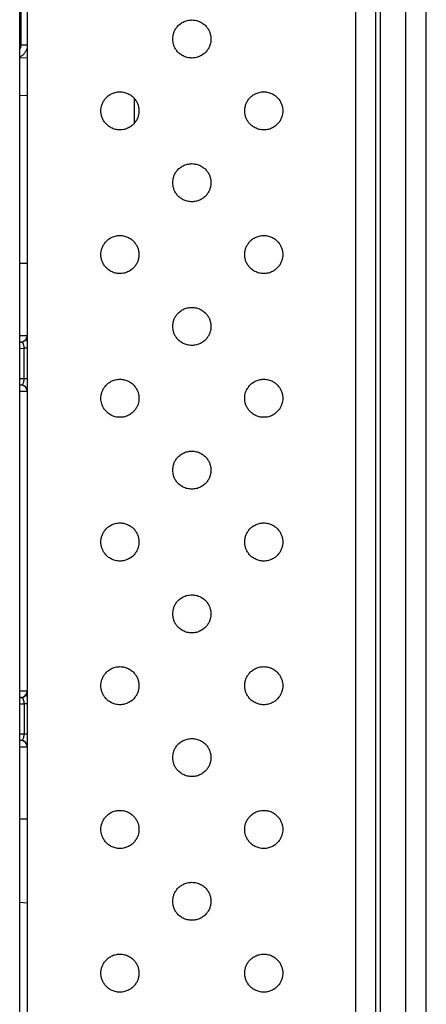
# Model space of a CAD drawing. Extents: x 0 to 61.2, y 0 to 39.6.
# Drawn here: x 24 to 24.6, y 25.2 to 26.7 of the extents above; entities that cross this region are included whole.
import ezdxf

# ---------------------------------------------------------------- set-up
doc = ezdxf.new("R2010")
doc.units = 0
doc.header["$LTSCALE"] = 0.9
doc.header["$MEASUREMENT"] = 0
doc.layers.add('PART', color=4, linetype='CONTINUOUS')

msp = doc.modelspace()

# ---------------------------------------------------------------- linework, layer by layer
at = {"layer": 'PART', "linetype": 'Continuous'}
for p, q in [((24.5048, 28.0969), (24.5048, 18.3332)), ((24.5127, 18.3332), (24.5127, 28.0969)), ((24.552, 18.3332), (24.552, 28.0969)), ((24.5835, 18.3332), (24.5835, 28.0969)), ((23.9654, 28.0371), (23.9654, 18.393)), ((24.4742, 18.393), (24.4742, 28.0371)), ((23.9536, 24.5175), (23.9536, 26.9249)), ((23.9557, 26.6593), (23.9557, 26.925)), ((23.9654, 26.6593), (23.9557, 26.6593)), ((23.9536, 26.6398), (23.9654, 26.6402)), ((23.9654, 26.5812), (23.9536, 26.5808)), ((24.131, 26.577), (24.131, 26.5381)), ((23.9557, 26.1991), (23.9536, 26.1991)), ((23.9536, 26.1893), (23.9605, 26.1895)), ((23.9605, 26.1422), (23.9605, 26.1895)), ((23.9605, 26.1422), (23.9536, 26.1423)), ((23.9557, 26.1325), (23.9536, 26.1326)), ((23.9557, 25.648), (23.9536, 25.6479)), ((23.9536, 25.6382), (23.9605, 25.6383)), ((23.9605, 25.6383), (23.9605, 25.591)), ((23.9605, 25.591), (23.9536, 25.5912)), ((23.9557, 25.5814), (23.9536, 25.5814)), ((23.9627, 25.4591), (23.9536, 25.4588)), ((23.9536, 25.3307), (23.9654, 25.3296))]:
    msp.add_line(p, q, dxfattribs=at)
for centre in [(23.9556, 26.209), (23.9556, 25.6578)]:
    msp.add_arc(centre, 0.00984, 271, 345.6791, dxfattribs=at)
for points, knots in [([(24.2203, 26.6395), (24.2179, 26.6396), (24.2133, 26.64), (24.2069, 26.6424), (24.2015, 26.646), (24.1972, 26.6502), (24.1941, 26.6549), (24.1921, 26.6598), (24.191, 26.6644), (24.1907, 26.669), (24.191, 26.6735), (24.1921, 26.6782), (24.1941, 26.683), (24.1972, 26.6877), (24.2015, 26.692), (24.2069, 26.6955), (24.2133, 26.698), (24.2179, 26.6984), (24.2203, 26.6985)], [0, 0, 0, 0, 0.077405, 0.150556, 0.219448, 0.284084, 0.344456, 0.400569, 0.452417, 0.499999, 0.547578, 0.599423, 0.655532, 0.715905, 0.780541, 0.849438, 0.922592, 1, 1, 1, 1]), ([(24.2203, 26.6985), (24.2227, 26.6984), (24.2274, 26.698), (24.2338, 26.6955), (24.2391, 26.692), (24.2434, 26.6877), (24.2465, 26.683), (24.2485, 26.6782), (24.2496, 26.6735), (24.2499, 26.669), (24.2496, 26.6644), (24.2485, 26.6598), (24.2465, 26.6549), (24.2434, 26.6502), (24.2391, 26.646), (24.2338, 26.6424), (24.2274, 26.64), (24.2227, 26.6396), (24.2203, 26.6395)], [0, 0, 0, 0, 0.077406, 0.150559, 0.219454, 0.284089, 0.344461, 0.400573, 0.452418, 0.5, 0.547582, 0.599427, 0.655537, 0.715911, 0.780546, 0.849441, 0.922594, 1, 1, 1, 1]), ([(23.9654, 26.6593), (23.9654, 26.658), (23.9652, 26.6556), (23.9643, 26.6526), (23.9633, 26.6503), (23.9623, 26.6486), (23.9612, 26.647), (23.9597, 26.6453), (23.9576, 26.6435), (23.9555, 26.642), (23.954, 26.6414), (23.9536, 26.6413)], [0, 0, 0, 0, 0.159268, 0.322856, 0.406381, 0.491004, 0.576741, 0.663581, 0.793422, 0.947339, 1, 1, 1, 1]), ([(23.9536, 26.6532), (23.954, 26.6537), (23.9548, 26.6548), (23.9556, 26.6569), (23.9557, 26.6585), (23.9557, 26.6593)], [0, 0, 0, 0, 0.283034, 0.635508, 1, 1, 1, 1]), ([(24.0794, 26.5576), (24.0794, 26.559), (24.0796, 26.5621), (24.0807, 26.5668), (24.0827, 26.5716), (24.0858, 26.5763), (24.0901, 26.5806), (24.0954, 26.5841), (24.1018, 26.5865), (24.1089, 26.5874), (24.1159, 26.5865), (24.1223, 26.5841), (24.1277, 26.5806), (24.1319, 26.5763), (24.135, 26.5716), (24.1371, 26.5668), (24.1382, 26.5621), (24.1383, 26.559), (24.1384, 26.5576)], [0, 0, 0, 0, 0.047585, 0.099433, 0.155544, 0.215918, 0.280552, 0.349446, 0.422596, 0.5, 0.577407, 0.650559, 0.719454, 0.784089, 0.844463, 0.900573, 0.952418, 1, 1, 1, 1]), ([(24.3022, 26.5576), (24.3023, 26.559), (24.3024, 26.5621), (24.3035, 26.5668), (24.3056, 26.5716), (24.3087, 26.5763), (24.3129, 26.5806), (24.3183, 26.5841), (24.3247, 26.5865), (24.3317, 26.5874), (24.3388, 26.5865), (24.3452, 26.5841), (24.3505, 26.5806), (24.3548, 26.5763), (24.3579, 26.5716), (24.3599, 26.5668), (24.361, 26.5621), (24.3612, 26.559), (24.3612, 26.5576)], [0, 0, 0, 0, 0.047585, 0.099433, 0.155544, 0.215918, 0.280552, 0.349447, 0.422596, 0.500001, 0.577407, 0.650559, 0.719453, 0.78409, 0.844463, 0.900573, 0.952418, 1, 1, 1, 1]), ([(24.1384, 26.5576), (24.1383, 26.5561), (24.1382, 26.553), (24.1371, 26.5483), (24.135, 26.5435), (24.1319, 26.5388), (24.1277, 26.5345), (24.1223, 26.531), (24.1159, 26.5286), (24.1089, 26.5278), (24.1018, 26.5286), (24.0954, 26.531), (24.0901, 26.5345), (24.0858, 26.5388), (24.0827, 26.5435), (24.0807, 26.5483), (24.0796, 26.553), (24.0794, 26.5561), (24.0794, 26.5576)], [0, 0, 0, 0, 0.047582, 0.099427, 0.155537, 0.215911, 0.280546, 0.349441, 0.422593, 0.5, 0.577404, 0.650554, 0.719448, 0.784082, 0.844456, 0.900567, 0.952415, 1, 1, 1, 1]), ([(24.3612, 26.5576), (24.3612, 26.5561), (24.361, 26.553), (24.3599, 26.5483), (24.3579, 26.5435), (24.3548, 26.5388), (24.3505, 26.5345), (24.3452, 26.531), (24.3388, 26.5286), (24.3317, 26.5278), (24.3247, 26.5286), (24.3183, 26.531), (24.3129, 26.5345), (24.3087, 26.5388), (24.3056, 26.5435), (24.3035, 26.5483), (24.3024, 26.553), (24.3023, 26.5561), (24.3022, 26.5576)], [0, 0, 0, 0, 0.047582, 0.099427, 0.155537, 0.21591, 0.280547, 0.349441, 0.422593, 0.499999, 0.577404, 0.650553, 0.719448, 0.784082, 0.844456, 0.900567, 0.952415, 1, 1, 1, 1]), ([(24.2203, 26.4166), (24.2179, 26.4168), (24.2133, 26.4171), (24.2069, 26.4196), (24.2015, 26.4231), (24.1972, 26.4274), (24.1941, 26.4321), (24.1921, 26.4369), (24.191, 26.4416), (24.1907, 26.4462), (24.191, 26.4507), (24.1921, 26.4554), (24.1941, 26.4602), (24.1972, 26.4649), (24.2015, 26.4692), (24.2069, 26.4727), (24.2133, 26.4752), (24.2179, 26.4755), (24.2203, 26.4757)], [0, 0, 0, 0, 0.077405, 0.150555, 0.219449, 0.284083, 0.344457, 0.400568, 0.452416, 0.500001, 0.54758, 0.599424, 0.655534, 0.715907, 0.780542, 0.849438, 0.922591, 1, 1, 1, 1]), ([(24.2203, 26.4757), (24.2227, 26.4755), (24.2274, 26.4752), (24.2338, 26.4727), (24.2391, 26.4692), (24.2434, 26.4649), (24.2465, 26.4602), (24.2485, 26.4554), (24.2496, 26.4507), (24.2499, 26.4462), (24.2496, 26.4416), (24.2485, 26.4369), (24.2465, 26.4321), (24.2434, 26.4274), (24.2391, 26.4231), (24.2338, 26.4196), (24.2274, 26.4171), (24.2227, 26.4168), (24.2203, 26.4166)], [0, 0, 0, 0, 0.077406, 0.150559, 0.219453, 0.284089, 0.344463, 0.400573, 0.452417, 0.499999, 0.547582, 0.599426, 0.655539, 0.715913, 0.780546, 0.849441, 0.922594, 1, 1, 1, 1]), ([(24.0794, 26.3347), (24.0794, 26.3362), (24.0796, 26.3393), (24.0807, 26.344), (24.0827, 26.3488), (24.0858, 26.3535), (24.0901, 26.3578), (24.0954, 26.3613), (24.1018, 26.3637), (24.1089, 26.3646), (24.1159, 26.3637), (24.1223, 26.3613), (24.1277, 26.3578), (24.1319, 26.3535), (24.135, 26.3488), (24.1371, 26.344), (24.1382, 26.3393), (24.1383, 26.3362), (24.1384, 26.3347)], [0, 0, 0, 0, 0.047582, 0.09943, 0.155544, 0.215916, 0.280552, 0.349445, 0.422596, 0.5, 0.577407, 0.650558, 0.719453, 0.784089, 0.844463, 0.900573, 0.952421, 1, 1, 1, 1]), ([(24.3022, 26.3347), (24.3023, 26.3362), (24.3024, 26.3393), (24.3035, 26.344), (24.3056, 26.3488), (24.3087, 26.3535), (24.3129, 26.3578), (24.3183, 26.3613), (24.3247, 26.3637), (24.3317, 26.3646), (24.3388, 26.3637), (24.3452, 26.3613), (24.3505, 26.3578), (24.3548, 26.3535), (24.3579, 26.3488), (24.3599, 26.344), (24.361, 26.3393), (24.3612, 26.3362), (24.3612, 26.3347)], [0, 0, 0, 0, 0.047582, 0.09943, 0.155544, 0.215916, 0.280552, 0.349445, 0.422596, 0.5, 0.577407, 0.650558, 0.719453, 0.784089, 0.844463, 0.900573, 0.952421, 1, 1, 1, 1]), ([(23.9536, 26.3214), (23.9537, 26.3214), (23.9549, 26.3214), (23.9571, 26.3214), (23.96, 26.3214), (23.9623, 26.3214), (23.9641, 26.3214), (23.9652, 26.3214), (23.9654, 26.3214), (23.9654, 26.3214)], [0, 0, 0, 0, 0.006138, 0.171782, 0.337424, 0.503066, 0.668712, 0.834356, 1, 1, 1, 1]), ([(24.1384, 26.3347), (24.1383, 26.3333), (24.1382, 26.3302), (24.1371, 26.3255), (24.135, 26.3207), (24.1319, 26.316), (24.1277, 26.3117), (24.1223, 26.3082), (24.1159, 26.3058), (24.1089, 26.3049), (24.1018, 26.3058), (24.0954, 26.3082), (24.0901, 26.3117), (24.0858, 26.316), (24.0827, 26.3207), (24.0807, 26.3255), (24.0796, 26.3302), (24.0794, 26.3333), (24.0794, 26.3347)], [0, 0, 0, 0, 0.047582, 0.09943, 0.15554, 0.215913, 0.280547, 0.349441, 0.422593, 0.5, 0.577404, 0.650554, 0.719446, 0.784082, 0.844456, 0.900567, 0.952415, 1, 1, 1, 1]), ([(24.3612, 26.3347), (24.3612, 26.3333), (24.361, 26.3302), (24.3599, 26.3255), (24.3579, 26.3207), (24.3548, 26.316), (24.3505, 26.3117), (24.3452, 26.3082), (24.3388, 26.3058), (24.3317, 26.3049), (24.3247, 26.3058), (24.3183, 26.3082), (24.3129, 26.3117), (24.3087, 26.316), (24.3056, 26.3207), (24.3035, 26.3255), (24.3024, 26.3302), (24.3023, 26.3333), (24.3022, 26.3347)], [0, 0, 0, 0, 0.047582, 0.09943, 0.15554, 0.215913, 0.280547, 0.349442, 0.422593, 0.5, 0.577404, 0.650553, 0.719446, 0.784082, 0.844457, 0.900567, 0.952415, 1, 1, 1, 1]), ([(24.2203, 26.1938), (24.2179, 26.194), (24.2133, 26.1943), (24.2069, 26.1968), (24.2015, 26.2003), (24.1972, 26.2046), (24.1941, 26.2093), (24.1921, 26.2141), (24.191, 26.2188), (24.1907, 26.2233), (24.191, 26.2279), (24.1921, 26.2326), (24.1941, 26.2374), (24.1972, 26.2421), (24.2015, 26.2464), (24.2069, 26.2499), (24.2133, 26.2524), (24.2179, 26.2527), (24.2203, 26.2528)], [0, 0, 0, 0, 0.077405, 0.150555, 0.219447, 0.284084, 0.344458, 0.400569, 0.452416, 0.499999, 0.547578, 0.599425, 0.655532, 0.715905, 0.780541, 0.849438, 0.922591, 1, 1, 1, 1]), ([(24.2203, 26.2528), (24.2227, 26.2527), (24.2274, 26.2524), (24.2338, 26.2499), (24.2391, 26.2464), (24.2434, 26.2421), (24.2465, 26.2374), (24.2485, 26.2326), (24.2496, 26.2279), (24.2499, 26.2233), (24.2496, 26.2188), (24.2485, 26.2141), (24.2465, 26.2093), (24.2434, 26.2046), (24.2391, 26.2003), (24.2338, 26.1968), (24.2274, 26.1943), (24.2227, 26.194), (24.2203, 26.1938)], [0, 0, 0, 0, 0.077406, 0.150559, 0.219454, 0.284087, 0.344461, 0.400571, 0.452419, 0.500001, 0.54758, 0.599428, 0.655538, 0.715912, 0.780547, 0.849442, 0.922594, 1, 1, 1, 1]), ([(23.965, 26.209), (23.9649, 26.209), (23.9645, 26.209), (23.9632, 26.209), (23.9612, 26.2089), (23.9585, 26.2089), (23.9559, 26.2089), (23.9541, 26.2089), (23.9536, 26.2089)], [0, 0, 0, 0, 0.1216919, 0.3017566, 0.494545, 0.7000627, 0.9182921, 1, 1, 1, 1]), ([(23.9536, 26.1993), (23.9541, 26.1993), (23.9554, 26.1993), (23.9562, 26.1993), (23.9567, 26.1993)], [0, 0, 0, 0, 0.357315, 1, 1, 1, 1]), ([(23.9605, 26.1895), (23.9605, 26.19), (23.9605, 26.1912), (23.9603, 26.1929), (23.9599, 26.1945), (23.9595, 26.1957), (23.959, 26.1968), (23.9584, 26.1976), (23.9578, 26.1983), (23.9569, 26.199), (23.9562, 26.1991), (23.9557, 26.1991)], [0, 0, 0, 0, 0.086546, 0.177742, 0.276535, 0.385232, 0.468181, 0.560666, 0.662987, 0.805635, 1, 1, 1, 1]), ([(23.9575, 26.1993), (23.9581, 26.1995), (23.9593, 26.1998), (23.9597, 26.2005), (23.96, 26.2008)], [0, 0, 0, 0, 0.474732, 1, 1, 1, 1]), ([(23.9591, 26.1999), (23.96, 26.2003), (23.9617, 26.2013), (23.9637, 26.2036), (23.9649, 26.2064), (23.965, 26.2083), (23.9651, 26.2092)], [0, 0, 0, 0, 0.255529, 0.515201, 0.76674, 1, 1, 1, 1]), ([(23.9654, 26.1997), (23.9654, 26.2005), (23.9654, 26.2025), (23.9654, 26.2049), (23.9654, 26.2065), (23.9654, 26.2069), (23.9652, 26.2063), (23.9648, 26.2051), (23.9639, 26.2036), (23.9627, 26.2021), (23.9614, 26.201), (23.9603, 26.2003), (23.9596, 26.2), (23.9595, 26.2)], [0, 0, 0, 0, 0.111878, 0.25855, 0.388332, 0.501504, 0.601623, 0.692469, 0.776772, 0.854865, 0.924721, 0.983502, 1, 1, 1, 1]), ([(23.9654, 26.1895), (23.9654, 26.1895), (23.9652, 26.1895), (23.9642, 26.1895), (23.9626, 26.1895), (23.9612, 26.1895), (23.9605, 26.1895)], [0, 0, 0, 0, 0.249999, 0.500006, 0.749999, 1, 1, 1, 1]), ([(23.9557, 26.1325), (23.9563, 26.1327), (23.9573, 26.1328), (23.9586, 26.1342), (23.9595, 26.1359), (23.9601, 26.1379), (23.9604, 26.14), (23.9605, 26.1415), (23.9605, 26.1422)], [0, 0, 0, 0, 0.277981, 0.473986, 0.630869, 0.76797, 0.889166, 1, 1, 1, 1]), ([(23.9654, 26.1422), (23.9654, 26.1422), (23.9652, 26.1422), (23.9642, 26.1422), (23.9626, 26.1422), (23.9612, 26.1422), (23.9605, 26.1422)], [0, 0, 0, 0, 0.249999, 0.500006, 0.749999, 1, 1, 1, 1]), ([(24.0794, 26.1119), (24.0794, 26.1134), (24.0796, 26.1164), (24.0807, 26.1211), (24.0827, 26.126), (24.0858, 26.1306), (24.0901, 26.1349), (24.0954, 26.1385), (24.1018, 26.1409), (24.1089, 26.1417), (24.1159, 26.1409), (24.1223, 26.1385), (24.1277, 26.1349), (24.1319, 26.1306), (24.135, 26.126), (24.1371, 26.1211), (24.1382, 26.1164), (24.1383, 26.1134), (24.1384, 26.1119)], [0, 0, 0, 0, 0.047584, 0.099432, 0.155544, 0.215917, 0.280552, 0.349446, 0.422596, 0.5, 0.577407, 0.650558, 0.719453, 0.784089, 0.844463, 0.900573, 0.952419, 1, 1, 1, 1]), ([(24.3022, 26.1119), (24.3023, 26.1134), (24.3024, 26.1164), (24.3035, 26.1211), (24.3056, 26.126), (24.3087, 26.1306), (24.3129, 26.1349), (24.3183, 26.1385), (24.3247, 26.1409), (24.3317, 26.1417), (24.3388, 26.1409), (24.3452, 26.1385), (24.3505, 26.1349), (24.3548, 26.1306), (24.3579, 26.126), (24.3599, 26.1211), (24.361, 26.1164), (24.3612, 26.1134), (24.3612, 26.1119)], [0, 0, 0, 0, 0.0475839, 0.0994317, 0.1555439, 0.215917, 0.2805521, 0.3494461, 0.4225956, 0.5000003, 0.5774067, 0.6505581, 0.719453, 0.7840892, 0.8444628, 0.9005732, 0.9524193, 1, 1, 1, 1]), ([(23.9567, 26.1324), (23.9562, 26.1324), (23.9555, 26.1324), (23.9541, 26.1324), (23.9536, 26.1324)], [0, 0, 0, 0, 0.631888, 1, 1, 1, 1]), ([(23.9536, 26.1228), (23.9541, 26.1228), (23.9559, 26.1228), (23.9585, 26.1228), (23.9612, 26.1227), (23.9632, 26.1227), (23.9641, 26.1227), (23.9645, 26.1227)], [0, 0, 0, 0, 0.093434, 0.341902, 0.575828, 0.7952, 1, 1, 1, 1]), ([(23.9654, 26.1227), (23.9653, 26.124), (23.965, 26.1266), (23.9627, 26.1298), (23.9596, 26.132), (23.957, 26.1324), (23.9557, 26.1325)], [0, 0, 0, 0, 0.249996, 0.499999, 0.750001, 1, 1, 1, 1]), ([(23.96, 26.1309), (23.9598, 26.1312), (23.9593, 26.1319), (23.9581, 26.1322), (23.9575, 26.1324)], [0, 0, 0, 0, 0.52509, 1, 1, 1, 1]), ([(23.9651, 26.1225), (23.965, 26.1234), (23.9649, 26.1253), (23.9637, 26.128), (23.9617, 26.1304), (23.96, 26.1313), (23.9591, 26.1318)], [0, 0, 0, 0, 0.233265, 0.484806, 0.744466, 1, 1, 1, 1]), ([(24.1384, 26.1119), (24.1383, 26.1104), (24.1382, 26.1074), (24.1371, 26.1027), (24.135, 26.0979), (24.1319, 26.0932), (24.1277, 26.0889), (24.1223, 26.0853), (24.1159, 26.0829), (24.1089, 26.0821), (24.1018, 26.0829), (24.0954, 26.0853), (24.0901, 26.0889), (24.0858, 26.0932), (24.0827, 26.0979), (24.0807, 26.1027), (24.0796, 26.1074), (24.0794, 26.1104), (24.0794, 26.1119)], [0, 0, 0, 0, 0.047582, 0.099428, 0.155538, 0.215912, 0.280546, 0.349441, 0.422593, 0.5, 0.577404, 0.650554, 0.719447, 0.784082, 0.844456, 0.900567, 0.952415, 1, 1, 1, 1]), ([(24.3612, 26.1119), (24.3612, 26.1104), (24.361, 26.1074), (24.3599, 26.1027), (24.3579, 26.0979), (24.3548, 26.0932), (24.3505, 26.0889), (24.3452, 26.0853), (24.3388, 26.0829), (24.3317, 26.0821), (24.3247, 26.0829), (24.3183, 26.0853), (24.3129, 26.0889), (24.3087, 26.0932), (24.3056, 26.0979), (24.3035, 26.1027), (24.3024, 26.1074), (24.3023, 26.1104), (24.3022, 26.1119)], [0, 0, 0, 0, 0.047582, 0.099428, 0.155538, 0.215912, 0.280547, 0.349441, 0.422593, 0.5, 0.577404, 0.650553, 0.719447, 0.784082, 0.844456, 0.900567, 0.952415, 1, 1, 1, 1]), ([(24.2203, 25.971), (24.2179, 25.9711), (24.2133, 25.9715), (24.2069, 25.9739), (24.2015, 25.9775), (24.1972, 25.9817), (24.1941, 25.9864), (24.1921, 25.9912), (24.191, 25.9959), (24.1907, 26.0005), (24.191, 26.005), (24.1921, 26.0097), (24.1941, 26.0145), (24.1972, 26.0192), (24.2015, 26.0235), (24.2069, 26.027), (24.2133, 26.0295), (24.2179, 26.0298), (24.2203, 26.03)], [0, 0, 0, 0, 0.077405, 0.150555, 0.219448, 0.284083, 0.344458, 0.400568, 0.452416, 0.5, 0.547579, 0.599423, 0.655533, 0.715906, 0.780542, 0.849438, 0.922591, 1, 1, 1, 1]), ([(24.2203, 26.03), (24.2227, 26.0298), (24.2274, 26.0295), (24.2338, 26.027), (24.2391, 26.0235), (24.2434, 26.0192), (24.2465, 26.0145), (24.2485, 26.0097), (24.2496, 26.005), (24.2499, 26.0005), (24.2496, 25.9959), (24.2485, 25.9912), (24.2465, 25.9864), (24.2434, 25.9817), (24.2391, 25.9775), (24.2338, 25.9739), (24.2274, 25.9715), (24.2227, 25.9711), (24.2203, 25.971)], [0, 0, 0, 0, 0.077406, 0.150559, 0.219454, 0.284088, 0.344462, 0.400572, 0.452418, 0.5, 0.547581, 0.599427, 0.655539, 0.715911, 0.780547, 0.849442, 0.922594, 1, 1, 1, 1]), ([(24.0794, 25.8891), (24.0794, 25.8905), (24.0796, 25.8936), (24.0807, 25.8983), (24.0827, 25.9031), (24.0858, 25.9078), (24.0901, 25.9121), (24.0954, 25.9156), (24.1018, 25.918), (24.1089, 25.9189), (24.1159, 25.918), (24.1223, 25.9156), (24.1277, 25.9121), (24.1319, 25.9078), (24.135, 25.9031), (24.1371, 25.8983), (24.1382, 25.8936), (24.1383, 25.8905), (24.1384, 25.8891)], [0, 0, 0, 0, 0.047584, 0.099432, 0.155544, 0.215918, 0.280552, 0.349445, 0.422596, 0.5, 0.577407, 0.650558, 0.719453, 0.784088, 0.844462, 0.900573, 0.952419, 1, 1, 1, 1]), ([(24.3022, 25.8891), (24.3023, 25.8905), (24.3024, 25.8936), (24.3035, 25.8983), (24.3056, 25.9031), (24.3087, 25.9078), (24.3129, 25.9121), (24.3183, 25.9156), (24.3247, 25.918), (24.3317, 25.9189), (24.3388, 25.918), (24.3452, 25.9156), (24.3505, 25.9121), (24.3548, 25.9078), (24.3579, 25.9031), (24.3599, 25.8983), (24.361, 25.8936), (24.3612, 25.8905), (24.3612, 25.8891)], [0, 0, 0, 0, 0.047584, 0.099432, 0.155544, 0.215918, 0.280552, 0.349446, 0.422596, 0.5, 0.577407, 0.650558, 0.719453, 0.784088, 0.844462, 0.900573, 0.952419, 1, 1, 1, 1]), ([(24.1384, 25.8891), (24.1383, 25.8876), (24.1382, 25.8845), (24.1371, 25.8798), (24.135, 25.875), (24.1319, 25.8703), (24.1277, 25.866), (24.1223, 25.8625), (24.1159, 25.8601), (24.1089, 25.8592), (24.1018, 25.8601), (24.0954, 25.8625), (24.0901, 25.866), (24.0858, 25.8703), (24.0827, 25.875), (24.0807, 25.8798), (24.0796, 25.8845), (24.0794, 25.8876), (24.0794, 25.8891)], [0, 0, 0, 0, 0.047582, 0.099428, 0.155538, 0.215912, 0.280547, 0.349441, 0.422593, 0.5, 0.577404, 0.650555, 0.719448, 0.784082, 0.844456, 0.900568, 0.952416, 1, 1, 1, 1]), ([(24.3612, 25.8891), (24.3612, 25.8876), (24.361, 25.8845), (24.3599, 25.8798), (24.3579, 25.875), (24.3548, 25.8703), (24.3505, 25.866), (24.3452, 25.8625), (24.3388, 25.8601), (24.3317, 25.8592), (24.3247, 25.8601), (24.3183, 25.8625), (24.3129, 25.866), (24.3087, 25.8703), (24.3056, 25.875), (24.3035, 25.8798), (24.3024, 25.8845), (24.3023, 25.8876), (24.3022, 25.8891)], [0, 0, 0, 0, 0.047582, 0.099428, 0.155538, 0.215912, 0.280547, 0.349442, 0.422594, 0.5, 0.577404, 0.650554, 0.719448, 0.784082, 0.844456, 0.900568, 0.952416, 1, 1, 1, 1]), ([(24.2203, 25.7481), (24.2179, 25.7483), (24.2133, 25.7486), (24.2069, 25.7511), (24.2015, 25.7546), (24.1972, 25.7589), (24.1941, 25.7636), (24.1921, 25.7684), (24.191, 25.7731), (24.1907, 25.7777), (24.191, 25.7822), (24.1921, 25.7869), (24.1941, 25.7917), (24.1972, 25.7964), (24.2015, 25.8007), (24.2069, 25.8042), (24.2133, 25.8067), (24.2179, 25.807), (24.2203, 25.8072)], [0, 0, 0, 0, 0.0774047, 0.1505547, 0.2194488, 0.2840826, 0.3444571, 0.4005691, 0.4524168, 0.5000005, 0.5475795, 0.5994238, 0.6555334, 0.7159065, 0.7805421, 0.8494374, 0.9225914, 1, 1, 1, 1]), ([(24.2203, 25.8072), (24.2227, 25.807), (24.2274, 25.8067), (24.2338, 25.8042), (24.2391, 25.8007), (24.2434, 25.7964), (24.2465, 25.7917), (24.2485, 25.7869), (24.2496, 25.7822), (24.2499, 25.7777), (24.2496, 25.7731), (24.2485, 25.7684), (24.2465, 25.7636), (24.2434, 25.7589), (24.2391, 25.7546), (24.2338, 25.7511), (24.2274, 25.7486), (24.2227, 25.7483), (24.2203, 25.7481)], [0, 0, 0, 0, 0.077406, 0.150558, 0.219453, 0.284089, 0.344463, 0.400573, 0.452419, 0.499999, 0.547582, 0.599428, 0.655538, 0.715912, 0.780547, 0.849441, 0.922594, 1, 1, 1, 1]), ([(24.0794, 25.6662), (24.0794, 25.6677), (24.0796, 25.6708), (24.0807, 25.6755), (24.0827, 25.6803), (24.0858, 25.685), (24.0901, 25.6893), (24.0954, 25.6928), (24.1018, 25.6952), (24.1089, 25.6961), (24.1159, 25.6952), (24.1223, 25.6928), (24.1277, 25.6893), (24.1319, 25.685), (24.135, 25.6803), (24.1371, 25.6755), (24.1382, 25.6708), (24.1383, 25.6677), (24.1384, 25.6662)], [0, 0, 0, 0, 0.047584, 0.099433, 0.155544, 0.215918, 0.280553, 0.349446, 0.422596, 0.5, 0.577407, 0.650559, 0.719453, 0.784088, 0.844462, 0.900572, 0.952418, 1, 1, 1, 1]), ([(24.3022, 25.6662), (24.3023, 25.6677), (24.3024, 25.6708), (24.3035, 25.6755), (24.3056, 25.6803), (24.3087, 25.685), (24.3129, 25.6893), (24.3183, 25.6928), (24.3247, 25.6952), (24.3317, 25.6961), (24.3388, 25.6952), (24.3452, 25.6928), (24.3505, 25.6893), (24.3548, 25.685), (24.3579, 25.6803), (24.3599, 25.6755), (24.361, 25.6708), (24.3612, 25.6677), (24.3612, 25.6662)], [0, 0, 0, 0, 0.047584, 0.099433, 0.155544, 0.215918, 0.280553, 0.349447, 0.422596, 0.5, 0.577407, 0.650559, 0.719453, 0.784088, 0.844462, 0.900572, 0.952418, 1, 1, 1, 1]), ([(24.1384, 25.6662), (24.1383, 25.6648), (24.1382, 25.6617), (24.1371, 25.657), (24.135, 25.6522), (24.1319, 25.6475), (24.1277, 25.6432), (24.1223, 25.6397), (24.1159, 25.6373), (24.1089, 25.6364), (24.1018, 25.6373), (24.0954, 25.6397), (24.0901, 25.6432), (24.0858, 25.6475), (24.0827, 25.6522), (24.0807, 25.657), (24.0796, 25.6617), (24.0794, 25.6648), (24.0794, 25.6662)], [0, 0, 0, 0, 0.047581, 0.099427, 0.155538, 0.215911, 0.280547, 0.349442, 0.422593, 0.5, 0.577404, 0.650555, 0.719448, 0.784083, 0.844456, 0.900568, 0.952416, 1, 1, 1, 1]), ([(24.3612, 25.6662), (24.3612, 25.6648), (24.361, 25.6617), (24.3599, 25.657), (24.3579, 25.6522), (24.3548, 25.6475), (24.3505, 25.6432), (24.3452, 25.6397), (24.3388, 25.6373), (24.3317, 25.6364), (24.3247, 25.6373), (24.3183, 25.6397), (24.3129, 25.6432), (24.3087, 25.6475), (24.3056, 25.6522), (24.3035, 25.657), (24.3024, 25.6617), (24.3023, 25.6648), (24.3022, 25.6662)], [0, 0, 0, 0, 0.047581, 0.099427, 0.155539, 0.215911, 0.280547, 0.349442, 0.422593, 0.5, 0.577404, 0.650554, 0.719448, 0.784083, 0.844456, 0.900568, 0.952416, 1, 1, 1, 1]), ([(23.965, 25.6578), (23.9649, 25.6578), (23.9645, 25.6578), (23.9632, 25.6578), (23.9612, 25.6578), (23.9585, 25.6577), (23.9559, 25.6577), (23.9541, 25.6577), (23.9536, 25.6577)], [0, 0, 0, 0, 0.1216919, 0.3017566, 0.4945449, 0.7000628, 0.9182921, 1, 1, 1, 1]), ([(23.9575, 25.6481), (23.9581, 25.6483), (23.9593, 25.6486), (23.9597, 25.6493), (23.96, 25.6496)], [0, 0, 0, 0, 0.474727, 1, 1, 1, 1]), ([(23.9591, 25.6487), (23.96, 25.6492), (23.9617, 25.6501), (23.9637, 25.6525), (23.9649, 25.6552), (23.965, 25.6571), (23.9651, 25.658)], [0, 0, 0, 0, 0.255533, 0.515194, 0.76673, 1, 1, 1, 1]), ([(23.9654, 25.6485), (23.9654, 25.6494), (23.9654, 25.6513), (23.9654, 25.6537), (23.9654, 25.6553), (23.9654, 25.6557), (23.9652, 25.6551), (23.9648, 25.6539), (23.9639, 25.6524), (23.9627, 25.6509), (23.9614, 25.6498), (23.9603, 25.6491), (23.9596, 25.6489), (23.9595, 25.6488)], [0, 0, 0, 0, 0.11187, 0.258544, 0.388328, 0.501501, 0.60162, 0.69247, 0.77677, 0.854868, 0.924721, 0.983506, 1, 1, 1, 1]), ([(23.9536, 25.6481), (23.9541, 25.6481), (23.9554, 25.6481), (23.9562, 25.6481), (23.9567, 25.6481)], [0, 0, 0, 0, 0.357315, 1, 1, 1, 1]), ([(23.9605, 25.6383), (23.9605, 25.6388), (23.9605, 25.64), (23.9603, 25.6417), (23.9599, 25.6433), (23.9595, 25.6446), (23.959, 25.6456), (23.9584, 25.6464), (23.9578, 25.6471), (23.9569, 25.6478), (23.9562, 25.6479), (23.9557, 25.648)], [0, 0, 0, 0, 0.086539, 0.177735, 0.276529, 0.385232, 0.468176, 0.560666, 0.662984, 0.805634, 1, 1, 1, 1]), ([(23.9654, 25.6383), (23.9654, 25.6383), (23.9652, 25.6383), (23.9642, 25.6383), (23.9626, 25.6383), (23.9612, 25.6383), (23.9605, 25.6383)], [0, 0, 0, 0, 0.249999, 0.500006, 0.749999, 1, 1, 1, 1]), ([(23.9557, 25.5814), (23.9563, 25.5815), (23.9573, 25.5817), (23.9586, 25.5831), (23.9595, 25.5847), (23.9601, 25.5867), (23.9604, 25.5888), (23.9605, 25.5903), (23.9605, 25.591)], [0, 0, 0, 0, 0.277979, 0.473983, 0.630865, 0.767971, 0.889166, 1, 1, 1, 1]), ([(23.9654, 25.591), (23.9654, 25.591), (23.9652, 25.591), (23.9642, 25.591), (23.9626, 25.591), (23.9612, 25.591), (23.9605, 25.591)], [0, 0, 0, 0, 0.249999, 0.500006, 0.749999, 1, 1, 1, 1]), ([(23.9567, 25.5812), (23.9562, 25.5812), (23.9555, 25.5812), (23.9541, 25.5812), (23.9536, 25.5812)], [0, 0, 0, 0, 0.631851, 1, 1, 1, 1]), ([(23.9654, 25.5716), (23.9653, 25.5728), (23.965, 25.5754), (23.9627, 25.5786), (23.9596, 25.5809), (23.957, 25.5812), (23.9557, 25.5814)], [0, 0, 0, 0, 0.250003, 0.500003, 0.750003, 1, 1, 1, 1]), ([(23.9651, 25.5713), (23.965, 25.5722), (23.9649, 25.5741), (23.9637, 25.5769), (23.9617, 25.5792), (23.96, 25.5802), (23.9591, 25.5806)], [0, 0, 0, 0, 0.233269, 0.484801, 0.74447, 1, 1, 1, 1]), ([(23.96, 25.5797), (23.9598, 25.5801), (23.9597, 25.5804), (23.9591, 25.5806), (23.9591, 25.5806)], [0, 0, 0, 0, 0.995417, 1, 1, 1, 1]), ([(24.2203, 25.5253), (24.2179, 25.5255), (24.2133, 25.5258), (24.2069, 25.5283), (24.2015, 25.5318), (24.1972, 25.5361), (24.1941, 25.5408), (24.1921, 25.5456), (24.191, 25.5503), (24.1907, 25.5548), (24.191, 25.5594), (24.1921, 25.5641), (24.1941, 25.5689), (24.1972, 25.5736), (24.2015, 25.5779), (24.2069, 25.5814), (24.2133, 25.5839), (24.2179, 25.5842), (24.2203, 25.5843)], [0, 0, 0, 0, 0.077405, 0.150555, 0.219449, 0.284083, 0.344457, 0.400569, 0.452416, 0.5, 0.547579, 0.599423, 0.655533, 0.715906, 0.780542, 0.849438, 0.922591, 1, 1, 1, 1]), ([(24.2203, 25.5843), (24.2227, 25.5842), (24.2274, 25.5839), (24.2338, 25.5814), (24.2391, 25.5779), (24.2434, 25.5736), (24.2465, 25.5689), (24.2485, 25.5641), (24.2496, 25.5594), (24.2499, 25.5548), (24.2496, 25.5503), (24.2485, 25.5456), (24.2465, 25.5408), (24.2434, 25.5361), (24.2391, 25.5318), (24.2338, 25.5283), (24.2274, 25.5258), (24.2227, 25.5255), (24.2203, 25.5253)], [0, 0, 0, 0, 0.077406, 0.150558, 0.219453, 0.284088, 0.344462, 0.400573, 0.452419, 0.5, 0.547582, 0.599428, 0.655538, 0.715912, 0.780546, 0.849441, 0.922594, 1, 1, 1, 1]), ([(23.9536, 25.5716), (23.9541, 25.5716), (23.9559, 25.5716), (23.9585, 25.5716), (23.9612, 25.5716), (23.9632, 25.5715), (23.9645, 25.5715), (23.9649, 25.5715), (23.965, 25.5715)], [0, 0, 0, 0, 0.081346, 0.298487, 0.50297, 0.694787, 0.873932, 1, 1, 1, 1]), ([(24.0794, 25.4434), (24.0794, 25.4449), (24.0796, 25.4479), (24.0807, 25.4526), (24.0827, 25.4575), (24.0858, 25.4621), (24.0901, 25.4664), (24.0954, 25.47), (24.1018, 25.4724), (24.1089, 25.4732), (24.1159, 25.4724), (24.1223, 25.47), (24.1277, 25.4664), (24.1319, 25.4621), (24.135, 25.4575), (24.1371, 25.4526), (24.1382, 25.4479), (24.1383, 25.4449), (24.1384, 25.4434)], [0, 0, 0, 0, 0.047584, 0.099432, 0.155544, 0.215917, 0.280552, 0.349446, 0.422596, 0.5, 0.577407, 0.650558, 0.719453, 0.784089, 0.844463, 0.900573, 0.952419, 1, 1, 1, 1]), ([(24.3022, 25.4434), (24.3023, 25.4449), (24.3024, 25.4479), (24.3035, 25.4526), (24.3056, 25.4575), (24.3087, 25.4621), (24.3129, 25.4664), (24.3183, 25.47), (24.3247, 25.4724), (24.3317, 25.4732), (24.3388, 25.4724), (24.3452, 25.47), (24.3505, 25.4664), (24.3548, 25.4621), (24.3579, 25.4575), (24.3599, 25.4526), (24.361, 25.4479), (24.3612, 25.4449), (24.3612, 25.4434)], [0, 0, 0, 0, 0.0475839, 0.0994317, 0.1555439, 0.215917, 0.2805521, 0.3494461, 0.4225956, 0.5000003, 0.5774067, 0.6505581, 0.719453, 0.7840892, 0.8444628, 0.9005732, 0.9524193, 1, 1, 1, 1]), ([(23.9654, 25.4591), (23.9654, 25.4591), (23.9652, 25.4591), (23.9641, 25.4591), (23.9623, 25.4591), (23.96, 25.4591), (23.9571, 25.4591), (23.9549, 25.4591), (23.9537, 25.4591), (23.9536, 25.4591)], [0, 0, 0, 0, 0.165644, 0.331288, 0.496934, 0.662576, 0.828218, 0.993862, 1, 1, 1, 1]), ([(24.1384, 25.4434), (24.1383, 25.4419), (24.1382, 25.4389), (24.1371, 25.4342), (24.135, 25.4294), (24.1319, 25.4247), (24.1277, 25.4204), (24.1223, 25.4168), (24.1159, 25.4144), (24.1089, 25.4136), (24.1018, 25.4144), (24.0954, 25.4168), (24.0901, 25.4204), (24.0858, 25.4247), (24.0827, 25.4294), (24.0807, 25.4342), (24.0796, 25.4389), (24.0794, 25.4419), (24.0794, 25.4434)], [0, 0, 0, 0, 0.047582, 0.099428, 0.155538, 0.215912, 0.280547, 0.349442, 0.422593, 0.5, 0.577404, 0.650554, 0.719447, 0.784082, 0.844456, 0.900567, 0.952415, 1, 1, 1, 1]), ([(24.3612, 25.4434), (24.3612, 25.4419), (24.361, 25.4389), (24.3599, 25.4342), (24.3579, 25.4294), (24.3548, 25.4247), (24.3505, 25.4204), (24.3452, 25.4168), (24.3388, 25.4144), (24.3317, 25.4136), (24.3247, 25.4144), (24.3183, 25.4168), (24.3129, 25.4204), (24.3087, 25.4247), (24.3056, 25.4294), (24.3035, 25.4342), (24.3024, 25.4389), (24.3023, 25.4419), (24.3022, 25.4434)], [0, 0, 0, 0, 0.047582, 0.099428, 0.155538, 0.215912, 0.280548, 0.349442, 0.422594, 0.5, 0.577404, 0.650553, 0.719447, 0.784082, 0.844456, 0.900567, 0.952415, 1, 1, 1, 1]), ([(24.2203, 25.3025), (24.2179, 25.3026), (24.2133, 25.303), (24.2069, 25.3054), (24.2015, 25.3089), (24.1972, 25.3132), (24.1941, 25.3179), (24.1921, 25.3227), (24.191, 25.3274), (24.1907, 25.332), (24.191, 25.3365), (24.1921, 25.3412), (24.1941, 25.346), (24.1972, 25.3507), (24.2015, 25.355), (24.2069, 25.3585), (24.2133, 25.361), (24.2179, 25.3613), (24.2203, 25.3615)], [0, 0, 0, 0, 0.077405, 0.150555, 0.219448, 0.284083, 0.344458, 0.400568, 0.452416, 0.5, 0.547579, 0.599423, 0.655533, 0.715906, 0.780542, 0.849438, 0.922591, 1, 1, 1, 1]), ([(24.2203, 25.3615), (24.2227, 25.3613), (24.2274, 25.361), (24.2338, 25.3585), (24.2391, 25.355), (24.2434, 25.3507), (24.2465, 25.346), (24.2485, 25.3412), (24.2496, 25.3365), (24.2499, 25.332), (24.2496, 25.3274), (24.2485, 25.3227), (24.2465, 25.3179), (24.2434, 25.3132), (24.2391, 25.3089), (24.2338, 25.3054), (24.2274, 25.303), (24.2227, 25.3026), (24.2203, 25.3025)], [0, 0, 0, 0, 0.077406, 0.150559, 0.219454, 0.284088, 0.344462, 0.400572, 0.452418, 0.5, 0.547581, 0.599427, 0.655539, 0.715911, 0.780547, 0.849442, 0.922594, 1, 1, 1, 1]), ([(24.0794, 25.2206), (24.0794, 25.222), (24.0796, 25.2251), (24.0807, 25.2298), (24.0827, 25.2346), (24.0858, 25.2393), (24.0901, 25.2436), (24.0954, 25.2471), (24.1018, 25.2495), (24.1089, 25.2504), (24.1159, 25.2495), (24.1223, 25.2471), (24.1277, 25.2436), (24.1319, 25.2393), (24.135, 25.2346), (24.1371, 25.2298), (24.1382, 25.2251), (24.1383, 25.222), (24.1384, 25.2206)], [0, 0, 0, 0, 0.047584, 0.099432, 0.155544, 0.215918, 0.280552, 0.349446, 0.422596, 0.5, 0.577407, 0.650559, 0.719453, 0.784089, 0.844462, 0.900573, 0.952419, 1, 1, 1, 1]), ([(24.3022, 25.2206), (24.3023, 25.222), (24.3024, 25.2251), (24.3035, 25.2298), (24.3056, 25.2346), (24.3087, 25.2393), (24.3129, 25.2436), (24.3183, 25.2471), (24.3247, 25.2495), (24.3317, 25.2504), (24.3388, 25.2495), (24.3452, 25.2471), (24.3505, 25.2436), (24.3548, 25.2393), (24.3579, 25.2346), (24.3599, 25.2298), (24.361, 25.2251), (24.3612, 25.222), (24.3612, 25.2206)], [0, 0, 0, 0, 0.047584, 0.099432, 0.155544, 0.215918, 0.280552, 0.349446, 0.422596, 0.5, 0.577407, 0.650558, 0.719453, 0.784089, 0.844461, 0.900573, 0.952419, 1, 1, 1, 1]), ([(24.1384, 25.2206), (24.1383, 25.2191), (24.1382, 25.216), (24.1371, 25.2113), (24.135, 25.2065), (24.1319, 25.2018), (24.1277, 25.1975), (24.1223, 25.194), (24.1159, 25.1916), (24.1089, 25.1907), (24.1018, 25.1916), (24.0954, 25.194), (24.0901, 25.1975), (24.0858, 25.2018), (24.0827, 25.2065), (24.0807, 25.2113), (24.0796, 25.216), (24.0794, 25.2191), (24.0794, 25.2206)], [0, 0, 0, 0, 0.047582, 0.099428, 0.155538, 0.215912, 0.280547, 0.349441, 0.422593, 0.5, 0.577404, 0.650554, 0.719447, 0.784082, 0.844456, 0.900567, 0.952416, 1, 1, 1, 1]), ([(24.3612, 25.2206), (24.3612, 25.2191), (24.361, 25.216), (24.3599, 25.2113), (24.3579, 25.2065), (24.3548, 25.2018), (24.3505, 25.1975), (24.3452, 25.194), (24.3388, 25.1916), (24.3317, 25.1907), (24.3247, 25.1916), (24.3183, 25.194), (24.3129, 25.1975), (24.3087, 25.2018), (24.3056, 25.2065), (24.3035, 25.2113), (24.3024, 25.216), (24.3023, 25.2191), (24.3022, 25.2206)], [0, 0, 0, 0, 0.047582, 0.099428, 0.155538, 0.215912, 0.280547, 0.349441, 0.422593, 0.5, 0.577404, 0.650553, 0.719447, 0.784082, 0.844456, 0.900567, 0.952416, 1, 1, 1, 1])]:
    msp.add_open_spline(points, degree=3, knots=knots, dxfattribs=at)

doc.saveas('drawing.dxf')
